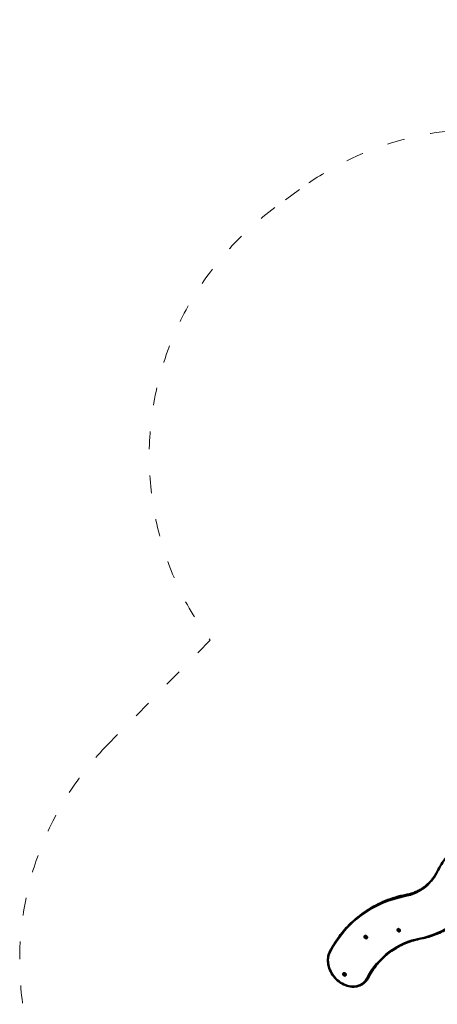
# Model space of a CAD drawing. Units: millimetres. Extents: x 11852 to 13304, y 6357 to 7401.
# Drawn here: x 11852 to 12137, y 6731 to 7401 of the extents above; entities that cross this region are included whole.
import ezdxf

# ---------------------------------------------------------------- set-up
doc = ezdxf.new("R2010")
doc.units = ezdxf.units.MM
doc.header["$LTSCALE"] = 10
doc.linetypes.add('ACAD_ISO03W100', pattern=[30, 12, -18])
doc.layers.add('Widoczne (ISO)', color=7, linetype='Continuous', lineweight=50)
doc.layers.add('Widoczne wąskie (ISO)', color=7, linetype='Continuous', lineweight=35)
doc.styles.get("Standard").update_dxf_attribs({"font": 'tahoma.ttf'})
doc.dimstyles.new('Karol 25', dxfattribs={"dimtxt": 25, "dimasz": 25, "dimexe": 0.18, "dimexo": 0.0625, "dimgap": 0.09, "dimtad": 1, "dimdec": 0, "dimzin": 0, "dimdsep": 46, "dimtxsty": 'Standard', "dimcen": 0.09, "dimadec": 0, "dimazin": 0, "dimtfac": 1, "dimtdec": 0, "dimtofl": 0, "dimtmove": 0, "dimatfit": 3, "dimfxl": 3, "dimfxlon": 1, "dimtolj": 1, "dimtzin": 0, "dimarcsym": 0})

# ---------------------------------------------------------------- blocks, each defined once
blk = doc.blocks.new('A$C416603C1')
at = {"layer": 'Widoczne (ISO)'}
for p, q in [((-386.69, -94.25), (-386.27, -93.91)), ((-381.27, -106.76), (-381.39, -106.85)), ((-358.86, -102.06), (-358.98, -102.16)), ((-358.72, -102.83), (-358.85, -102.94)), ((-358.68, -102.8), (-358.54, -102.69)), ((-358.65, -102.65), (-358.56, -102.57)), ((-358.51, -103.21), (-358.37, -103.1)), ((-358.48, -103.05), (-358.34, -102.94)), ((-358.26, -102.88), (-358.3, -102.91)), ((-357.79, -103.38), (-357.9, -103.48)), ((-381.13, -107.53), (-381.27, -107.64)), ((-381.09, -107.5), (-380.95, -107.39)), ((-381.06, -107.34), (-380.97, -107.27)), ((-380.92, -107.91), (-380.79, -107.79)), ((-380.89, -107.75), (-380.75, -107.63)), ((-380.68, -107.57), (-380.72, -107.61)), ((-380.2, -108.07), (-380.32, -108.17)), ((-395.84, -132.1), (-395.95, -132.2)), ((-395.69, -132.87), (-395.83, -132.99)), ((-395.66, -132.85), (-395.52, -132.73)), ((-395.62, -132.69), (-395.53, -132.62)), ((-395.49, -133.26), (-395.35, -133.14)), ((-395.45, -133.1), (-395.32, -132.98)), ((-395.24, -132.92), (-395.28, -132.96)), ((-394.76, -133.42), (-394.88, -133.52)), ((-382.38, -138.91), (-381.96, -138.57))]:
    blk.add_line(p, q, dxfattribs=at)
for centre, major_axis in [((-380.97, -107.6), (-0.631, 0.776)), ((-358.56, -102.91), (-0.631, 0.776)), ((-358.58, -102.93), (0.101, -0.124)), ((-380.99, -107.62), (0.101, -0.124)), ((-395.53, -132.95), (-0.631, 0.776)), ((-395.56, -132.97), (0.101, -0.124))]:
    blk.add_ellipse(centre, major_axis=major_axis, ratio=0.800718, dxfattribs=at)
for centre, major_axis, start_param, end_param in [((-380.85, -107.51), (-0.536, 0.66), 5.415639, 10.292324), ((-380.74, -107.41), (-0.631, 0.776), 0.188141, 0.988797), ((-380.99, -107.62), (-0.252, 0.31), 5.462929, 6.510127), ((-380.74, -107.41), (-0.536, 0.66), 6.065118, 6.283185), ((-380.98, -107.33), (-0.0441, 0.0543), 5.462929, 7.043827), ((-358.44, -102.82), (-0.536, 0.66), 5.415639, 10.292324), ((-358.32, -102.72), (-0.631, 0.776), 0.188141, 0.988797), ((-358.58, -102.93), (-0.252, 0.31), 0.226941, 1.274139), ((-358.84, -103.01), (-0.0441, 0.0543), 5.976427, 7.557324), ((-358.83, -102.72), (-0.0441, 0.0543), 0.226941, 1.807839), ((-358.84, -103.01), (0.0441, -0.0543), 4.415731, 5.996629), ((-358.58, -102.93), (0.252, -0.31), 4.415731, 5.462929), ((-358.58, -102.93), (-0.252, 0.31), 5.462929, 6.510127), ((-358.83, -102.72), (-0.0441, 0.0543), 4.929229, 6.510127), ((-358.89, -102.91), (0.0315, -0.0388), 5.976427, 7.207386), ((-358.32, -102.72), (-0.536, 0.66), 6.065118, 6.283185), ((-358.88, -102.8), (-0.0315, 0.0388), 3.718472, 4.949431), ((-358.58, -102.93), (-0.189, 0.233), 0.576879, 0.924201), ((-358.78, -103.12), (-0.0315, 0.0388), 4.76567, 5.996629), ((-358.77, -102.64), (0.0315, -0.0388), 4.929229, 6.160188), ((-358.7, -102.9), (-0.0441, 0.0543), 0.402786, 2.160952), ((-358.58, -102.93), (-0.189, 0.233), 1.624077, 1.971398), ((-358.58, -102.93), (-0.189, 0.233), 5.812867, 6.160188), ((-358.75, -102.79), (0.0315, -0.0388), 0, 0.924201), ((-358.74, -102.68), (0.0315, -0.0388), 0.576879, 1.467616), ((-358.44, -102.82), (0.189, -0.233), 3.718472, 4.065793), ((-358.69, -103.2), (-0.0315, 0.0388), 3.882031, 5.112991), ((-358.68, -102.61), (0.0315, -0.0388), 5.812867, 7.043827), ((-358.59, -103.23), (-0.0441, 0.0543), 0.740439, 2.321336), ((-358.57, -102.63), (-0.0441, 0.0543), 5.462929, 7.043827), ((-358.58, -102.93), (0.252, -0.31), 5.462929, 6.510127), ((-358.59, -103.23), (0.0441, -0.0543), 5.462929, 7.043827), ((-358.57, -102.63), (0.0441, -0.0543), 0.740439, 2.321336), ((-358.58, -102.93), (-0.252, 0.31), 4.415731, 5.462929), ((-358.44, -102.82), (-0.101, 0.124), 5.963506, 6.283185), ((-358.48, -103.25), (-0.0315, 0.0388), 5.812867, 7.043827), ((-358.47, -102.66), (0.0315, -0.0388), 3.882031, 5.112991), ((-358.55, -103.08), (-0.0315, 0.0388), 3.882031, 4.399228), ((-358.45, -103.11), (-0.0441, 0.0543), 0.740439, 2.12649), ((-358.58, -102.93), (0.189, -0.233), 5.812867, 6.160188), ((-358.32, -102.72), (0.631, -0.776), 5.294388, 6.095045), ((-358.58, -102.93), (0.189, -0.233), 1.624077, 1.971398), ((-358.39, -103.22), (-0.0315, 0.0388), 4.929229, 6.160188), ((-358.37, -102.74), (0.0315, -0.0388), 4.76567, 5.996629), ((-358.34, -103.14), (-0.0315, 0.0388), 5.812867, 6.283185), ((-358.44, -102.82), (0.189, -0.233), 5.812867, 6.001892), ((-358.33, -103.14), (0.0441, -0.0543), 4.929229, 6.510127), ((-358.32, -102.84), (-0.0441, 0.0543), 4.415731, 5.996629), ((-358.44, -102.82), (0.101, -0.124), 0, 1.203111), ((-358.27, -102.95), (-0.0315, 0.0388), 5.976427, 7.207386), ((-358.58, -102.93), (0.189, -0.233), 0.576879, 0.924201), ((-358.28, -103.06), (0.0315, -0.0388), 3.718472, 4.949431), ((-358.33, -103.14), (0.0441, -0.0543), 0.226941, 1.807839), ((-358.32, -102.84), (0.0441, -0.0543), 5.976427, 7.557324), ((-358.58, -102.93), (0.252, -0.31), 0.226941, 1.274139), ((-358.32, -102.72), (0.536, -0.66), 0, 0.218068), ((-380.99, -107.62), (-0.252, 0.31), 0.226941, 1.274139), ((-381.25, -107.71), (-0.0441, 0.0543), 5.976427, 7.557324), ((-381.24, -107.41), (-0.0441, 0.0543), 0.226941, 1.807839), ((-381.25, -107.71), (0.0441, -0.0543), 4.415731, 5.996629), ((-380.99, -107.62), (0.252, -0.31), 4.415731, 5.462929), ((-381.24, -107.41), (-0.0441, 0.0543), 4.929229, 6.510127), ((-381.3, -107.6), (0.0315, -0.0388), 5.976427, 7.207386), ((-381.3, -107.49), (-0.0315, 0.0388), 3.718472, 4.949431), ((-380.99, -107.62), (-0.189, 0.233), 0.576879, 0.924201), ((-381.2, -107.81), (-0.0315, 0.0388), 4.76567, 5.996629), ((-381.18, -107.33), (0.0315, -0.0388), 4.929229, 6.160188), ((-381.11, -107.59), (-0.0441, 0.0543), 0.402786, 2.160952), ((-380.99, -107.62), (-0.189, 0.233), 1.624077, 1.971398), ((-380.99, -107.62), (-0.189, 0.233), 5.812867, 6.160188), ((-381.16, -107.49), (0.0315, -0.0388), 0, 0.924201), ((-381.16, -107.38), (0.0315, -0.0388), 0.576879, 1.467616), ((-380.85, -107.51), (0.189, -0.233), 3.718472, 4.065793), ((-381.11, -107.89), (-0.0315, 0.0388), 3.882031, 5.112991), ((-381.09, -107.3), (0.0315, -0.0388), 5.812867, 7.043827), ((-381, -107.92), (-0.0441, 0.0543), 0.740439, 2.321336), ((-380.99, -107.62), (0.252, -0.31), 5.462929, 6.510127), ((-381, -107.92), (0.0441, -0.0543), 5.462929, 7.043827), ((-380.98, -107.33), (0.0441, -0.0543), 0.740439, 2.321336), ((-380.99, -107.62), (-0.252, 0.31), 4.415731, 5.462929), ((-380.85, -107.51), (-0.101, 0.124), 5.963506, 6.283185), ((-380.89, -107.94), (-0.0315, 0.0388), 5.812867, 7.043827), ((-380.97, -107.78), (-0.0315, 0.0388), 3.882031, 4.399228), ((-380.88, -107.35), (0.0315, -0.0388), 3.882031, 5.112991), ((-380.86, -107.81), (-0.0441, 0.0543), 0.740439, 2.12649), ((-380.99, -107.62), (0.189, -0.233), 5.812867, 6.160188), ((-380.74, -107.41), (0.631, -0.776), 5.294388, 6.095045), ((-380.99, -107.62), (0.189, -0.233), 1.624077, 1.971398), ((-380.8, -107.91), (-0.0315, 0.0388), 4.929229, 6.160188), ((-380.79, -107.43), (0.0315, -0.0388), 4.76567, 5.996629), ((-380.75, -107.83), (-0.0315, 0.0388), 5.812867, 6.283185), ((-380.74, -107.83), (0.0441, -0.0543), 4.929229, 6.510127), ((-380.85, -107.51), (0.189, -0.233), 5.812867, 6.001892), ((-380.73, -107.54), (-0.0441, 0.0543), 4.415731, 5.996629), ((-380.85, -107.51), (0.101, -0.124), 0, 1.203111), ((-380.69, -107.75), (0.0315, -0.0388), 3.718472, 4.949431), ((-380.69, -107.65), (-0.0315, 0.0388), 5.976427, 7.207386), ((-380.99, -107.62), (0.189, -0.233), 0.576879, 0.924201), ((-380.73, -107.54), (0.0441, -0.0543), 5.976427, 7.557324), ((-380.74, -107.83), (0.0441, -0.0543), 0.226941, 1.807839), ((-380.99, -107.62), (0.252, -0.31), 0.226941, 1.274139), ((-380.74, -107.41), (0.536, -0.66), 0, 0.218068), ((-395.42, -132.86), (-0.536, 0.66), 5.415639, 10.292324), ((-395.3, -132.76), (-0.631, 0.776), 0.188141, 0.988797), ((-395.56, -132.97), (-0.252, 0.31), 0.226941, 1.274139), ((-395.81, -133.06), (-0.0441, 0.0543), 5.976427, 7.557324), ((-395.8, -132.76), (-0.0441, 0.0543), 0.226941, 1.807839), ((-395.81, -133.06), (0.0441, -0.0543), 4.415731, 5.996629), ((-395.56, -132.97), (0.252, -0.31), 4.415731, 5.462929), ((-395.56, -132.97), (-0.252, 0.31), 5.462929, 6.510127), ((-395.8, -132.76), (-0.0441, 0.0543), 4.929229, 6.510127), ((-395.3, -132.76), (-0.536, 0.66), 6.065118, 6.283185), ((-395.86, -132.84), (-0.0315, 0.0388), 3.718472, 4.949431), ((-395.86, -132.95), (0.0315, -0.0388), 5.976427, 7.207386), ((-395.56, -132.97), (-0.189, 0.233), 0.576879, 0.924201), ((-395.76, -133.16), (-0.0315, 0.0388), 4.76567, 5.996629), ((-395.75, -132.68), (0.0315, -0.0388), 4.929229, 6.160188), ((-395.67, -132.94), (-0.0441, 0.0543), 0.402786, 2.160952), ((-395.56, -132.97), (-0.189, 0.233), 1.624077, 1.971398), ((-395.56, -132.97), (-0.189, 0.233), 5.812867, 6.160188), ((-395.72, -132.73), (0.0315, -0.0388), 0.576879, 1.467616), ((-395.72, -132.84), (0.0315, -0.0388), 0, 0.924201), ((-395.42, -132.86), (0.189, -0.233), 3.718472, 4.065793), ((-395.67, -133.24), (-0.0315, 0.0388), 3.882031, 5.112991), ((-395.65, -132.65), (0.0315, -0.0388), 5.812867, 7.043827), ((-395.56, -133.27), (-0.0441, 0.0543), 0.740439, 2.321336), ((-395.55, -132.68), (-0.0441, 0.0543), 5.462929, 7.043827), ((-395.56, -132.97), (0.252, -0.31), 5.462929, 6.510127), ((-395.56, -133.27), (0.0441, -0.0543), 5.462929, 7.043827), ((-395.55, -132.68), (0.0441, -0.0543), 0.740439, 2.321336), ((-395.56, -132.97), (-0.252, 0.31), 4.415731, 5.462929), ((-395.42, -132.86), (-0.101, 0.124), 5.963506, 6.283185), ((-395.46, -133.29), (-0.0315, 0.0388), 5.812867, 7.043827), ((-395.44, -132.7), (0.0315, -0.0388), 3.882031, 5.112991), ((-395.53, -133.13), (-0.0315, 0.0388), 3.882031, 4.399228), ((-395.42, -133.16), (-0.0441, 0.0543), 0.740439, 2.12649), ((-395.56, -132.97), (0.189, -0.233), 5.812867, 6.160188), ((-395.3, -132.76), (0.631, -0.776), 5.294388, 6.095045), ((-395.56, -132.97), (0.189, -0.233), 1.624077, 1.971398), ((-395.36, -133.26), (-0.0315, 0.0388), 4.929229, 6.160188), ((-395.35, -132.78), (0.0315, -0.0388), 4.76567, 5.996629), ((-395.32, -133.18), (-0.0315, 0.0388), 5.812867, 6.283185), ((-395.31, -133.18), (0.0441, -0.0543), 4.929229, 6.510127), ((-395.3, -132.89), (-0.0441, 0.0543), 4.415731, 5.996629), ((-395.42, -132.86), (0.189, -0.233), 5.812867, 6.001892), ((-395.42, -132.86), (0.101, -0.124), 0, 1.203111), ((-395.25, -132.99), (-0.0315, 0.0388), 5.976427, 7.207386), ((-395.56, -132.97), (0.189, -0.233), 0.576879, 0.924201), ((-395.25, -133.1), (0.0315, -0.0388), 3.718472, 4.949431), ((-395.3, -132.89), (0.0441, -0.0543), 5.976427, 7.557324), ((-395.31, -133.18), (0.0441, -0.0543), 0.226941, 1.807839), ((-395.56, -132.97), (0.252, -0.31), 0.226941, 1.274139), ((-395.3, -132.76), (0.536, -0.66), 0, 0.218068)]:
    blk.add_ellipse(centre, major_axis=major_axis, ratio=0.800718, start_param=start_param, end_param=end_param, dxfattribs=at)
for points, knots in [([(-332.43, -63.23), (-331.49, -61.43), (-330.48, -59.67), (-328.34, -56.26), (-327.21, -54.6), (-324.82, -51.39), (-323.57, -49.85), (-320.94, -46.87), (-319.57, -45.43), (-316.71, -42.69), (-315.23, -41.38), (-313.7, -40.13)], [5.9880125, 5.9880125, 5.9880125, 5.9880125, 6.0547035, 6.0547035, 6.1213946, 6.1213946, 6.1880856, 6.1880856, 6.2547767, 6.2547767, 6.3214677, 6.3214677, 6.3214677, 6.3214677]), ([(-340.22, -72.84), (-339.58, -72.33), (-338.97, -71.78), (-337.78, -70.64), (-337.21, -70.04), (-336.12, -68.8), (-335.59, -68.16), (-334.6, -66.83), (-334.13, -66.14), (-333.24, -64.72), (-332.82, -63.98), (-332.43, -63.23)], [3.1033103, 3.1033103, 3.1033103, 3.1033103, 3.1700013, 3.1700013, 3.2366924, 3.2366924, 3.3033834, 3.3033834, 3.3700744, 3.3700744, 3.4367655, 3.4367655, 3.4367655, 3.4367655]), ([(-340.01, -72.67), (-340.72, -73.24), (-341.46, -73.77), (-343.05, -74.82), (-343.92, -75.33), (-345.7, -76.26), (-346.61, -76.68), (-348.5, -77.44), (-349.46, -77.77), (-351.43, -78.35), (-352.44, -78.59), (-353.46, -78.79)], [3.1871651, 3.1871651, 3.1871651, 3.1871651, 3.2607853, 3.2607853, 3.3416955, 3.3416955, 3.4226058, 3.4226058, 3.503516, 3.503516, 3.5844263, 3.5844263, 3.5844263, 3.5844263]), ([(-353.46, -78.79), (-355.91, -79.27), (-358.32, -79.85), (-363.05, -81.24), (-365.37, -82.04), (-369.89, -83.86), (-372.09, -84.88), (-376.38, -87.11), (-378.45, -88.33), (-382.47, -90.97), (-384.41, -92.39), (-386.27, -93.91)], [5.8403517, 5.8403517, 5.8403517, 5.8403517, 5.9212619, 5.9212619, 6.0021722, 6.0021722, 6.0830824, 6.0830824, 6.1639927, 6.1639927, 6.2449029, 6.2449029, 6.2449029, 6.2449029]), ([(-405.42, -117.34), (-404.48, -115.54), (-403.47, -113.78), (-401.34, -110.37), (-400.2, -108.71), (-397.81, -105.51), (-396.56, -103.96), (-393.93, -100.98), (-392.56, -99.55), (-389.71, -96.8), (-388.22, -95.49), (-386.69, -94.25)], [5.9880125, 5.9880125, 5.9880125, 5.9880125, 6.0547035, 6.0547035, 6.1213946, 6.1213946, 6.1880856, 6.1880856, 6.2547767, 6.2547767, 6.3214677, 6.3214677, 6.3214677, 6.3214677]), ([(-319.94, -97.81), (-321.26, -98.88), (-322.64, -99.89), (-325.49, -101.76), (-326.97, -102.63), (-330.01, -104.22), (-331.57, -104.94), (-334.78, -106.23), (-336.43, -106.8), (-339.79, -107.79), (-341.5, -108.21), (-343.24, -108.54)], [3.179875, 3.179875, 3.179875, 3.179875, 3.2607853, 3.2607853, 3.3416955, 3.3416955, 3.4226058, 3.4226058, 3.503516, 3.503516, 3.5844263, 3.5844263, 3.5844263, 3.5844263]), ([(-343.24, -108.54), (-344.98, -108.88), (-346.68, -109.29), (-350.02, -110.27), (-351.66, -110.84), (-354.85, -112.12), (-356.4, -112.84), (-359.43, -114.42), (-360.89, -115.28), (-363.73, -117.14), (-365.09, -118.14), (-366.41, -119.21)], [5.8403517, 5.8403517, 5.8403517, 5.8403517, 5.9212619, 5.9212619, 6.0021722, 6.0021722, 6.0830824, 6.0830824, 6.1639927, 6.1639927, 6.2449029, 6.2449029, 6.2449029, 6.2449029]), ([(-382.38, -138.91), (-383.45, -139.78), (-384.68, -140.43), (-387.38, -141.25), (-388.84, -141.42), (-391.84, -141.25), (-393.38, -140.9), (-396.39, -139.74), (-397.85, -138.91), (-400.55, -136.87), (-401.79, -135.65), (-403.9, -132.94), (-404.78, -131.45), (-406.09, -128.34), (-406.53, -126.73), (-406.9, -123.54), (-406.84, -121.97), (-406.3, -119.38), (-405.93, -118.32), (-405.42, -117.34)], [3.179875, 3.179875, 3.179875, 3.179875, 3.494487, 3.494487, 3.811088, 3.811088, 4.13111, 4.13111, 4.453169, 4.453169, 4.775923, 4.775923, 5.098801, 5.098801, 5.4215, 5.4215, 5.743346, 5.743346, 5.988012, 5.988012, 5.988012, 5.988012]), ([(-379.21, -135.17), (-378.54, -133.9), (-377.83, -132.66), (-376.32, -130.25), (-375.52, -129.08), (-373.84, -126.81), (-372.95, -125.72), (-371.1, -123.62), (-370.13, -122.61), (-368.18, -120.74), (-367.2, -119.87), (-366.2, -119.04)], [5.9880125, 5.9880125, 5.9880125, 5.9880125, 6.0547035, 6.0547035, 6.1213946, 6.1213946, 6.1880856, 6.1880856, 6.2547767, 6.2547767, 6.3171706, 6.3171706, 6.3171706, 6.3171706]), ([(-381.96, -138.57), (-381.74, -138.39), (-381.52, -138.19), (-381.1, -137.79), (-380.89, -137.58), (-380.51, -137.14), (-380.32, -136.91), (-379.97, -136.44), (-379.81, -136.2), (-379.49, -135.69), (-379.34, -135.44), (-379.21, -135.17)], [3.1033103, 3.1033103, 3.1033103, 3.1033103, 3.1700013, 3.1700013, 3.2366924, 3.2366924, 3.3033834, 3.3033834, 3.3700744, 3.3700744, 3.4367655, 3.4367655, 3.4367655, 3.4367655])]:
    blk.add_open_spline(points, degree=3, knots=knots, dxfattribs=at)
at = {"layer": 'Widoczne wąskie (ISO)'}
for p, q in [((-353.95, -79.17), (-353.53, -78.83)), ((-358.86, -102.76), (-358.76, -102.68)), ((-358.84, -102.82), (-358.7, -102.7)), ((-358.84, -102.91), (-358.7, -102.8)), ((-358.81, -103.08), (-358.7, -102.99)), ((-358.76, -103.09), (-358.67, -103.02)), ((-358.68, -103.16), (-358.57, -103.07)), ((-358.65, -103.21), (-358.51, -103.1)), ((-358.63, -102.62), (-358.57, -102.57)), ((-358.5, -103.2), (-358.36, -103.09)), ((-358.41, -103.18), (-358.3, -103.09)), ((-358.36, -103.19), (-358.28, -103.12)), ((-358.29, -102.91), (-358.27, -102.89)), ((-381.27, -107.46), (-381.17, -107.38)), ((-381.25, -107.51), (-381.11, -107.4)), ((-381.25, -107.6), (-381.11, -107.49)), ((-381.22, -107.77), (-381.11, -107.68)), ((-381.17, -107.79), (-381.08, -107.72)), ((-381.09, -107.85), (-380.99, -107.77)), ((-381.06, -107.9), (-380.92, -107.79)), ((-381.05, -107.31), (-380.99, -107.26)), ((-380.91, -107.9), (-380.77, -107.79)), ((-380.83, -107.87), (-380.72, -107.78)), ((-380.78, -107.88), (-380.69, -107.81)), ((-380.71, -107.6), (-380.68, -107.58)), ((-395.84, -132.81), (-395.74, -132.73)), ((-395.82, -132.86), (-395.68, -132.75)), ((-395.82, -132.95), (-395.68, -132.84)), ((-395.78, -133.12), (-395.67, -133.03)), ((-395.73, -133.14), (-395.64, -133.06)), ((-395.65, -133.2), (-395.55, -133.12)), ((-395.63, -133.25), (-395.49, -133.14)), ((-395.61, -132.66), (-395.55, -132.61)), ((-395.47, -133.25), (-395.33, -133.13)), ((-395.39, -133.22), (-395.28, -133.13)), ((-395.34, -133.23), (-395.25, -133.16)), ((-395.27, -132.95), (-395.24, -132.93)), ((-379.67, -135.56), (-379.25, -135.22))]:
    blk.add_line(p, q, dxfattribs=at)
for centre, major_axis, ratio, start_param, end_param in [((-369.75, -36.97), (29.61, -36.45), 0.800718, 5.878634, 6.616641), ((-331.98, -63.46), (-0.443, 0.231), 0.566045, 0, 1.330651), ((-369.52, -36.79), (29.3, -36.06), 0.800718, 5.878634, 6.283185), ((-369.1, -36.45), (29.3, -36.06), 0.800718, 5.878634, 6.275928), ((-317.06, -180.42), (-69.55, 85.6), 0.800718, 5.878634, 6.616641), ((-316.82, -180.23), (-69.86, 85.99), 0.800718, 5.878634, 6.283185), ((-316.41, -179.89), (-69.86, 85.99), 0.800718, 5.878634, 6.283185), ((-353.78, -79.62), (-0.095, 0.491), 0.550686, 0.286375, 1.857171), ((-353.36, -79.28), (-0.095, 0.491), 0.550686, 0, 0.286375), ((-369.75, -36.97), (49.27, -60.63), 0.800718, 5.878634, 6.616641), ((-317.06, -180.42), (-49.9, 61.41), 0.800718, 5.878634, 6.616641), ((-343.34, -108.05), (0.095, -0.491), 0.550686, 4.998764, 6.283185), ((-392.75, -126.62), (9.83, -12.09), 0.800718, 3.475048, 6.616641), ((-404.98, -117.58), (-0.443, 0.231), 0.566045, 0, 1.330651), ((-316.82, -180.23), (-49.58, 61.02), 0.800718, 0, 0.333455), ((-316.41, -179.89), (-49.58, 61.02), 0.800718, 0.004286, 0.333455), ((-392.52, -126.43), (10.14, -12.48), 0.800718, 0, 0.333455), ((-392.1, -126.09), (10.14, -12.48), 0.800718, 0, 0.333455), ((-380.07, -135.28), (0.443, -0.231), 0.566045, 4.472244, 6.04304), ((-379.65, -134.94), (0.443, -0.231), 0.566045, 6.04304, 6.283185)]:
    blk.add_ellipse(centre, major_axis=major_axis, ratio=ratio, start_param=start_param, end_param=end_param, dxfattribs=at)
blk = doc.blocks.new('*D13')
at = {"color": 0, "lineweight": -2, "transparency": 16777216}
for p, q in [((12062.02, 6403.5), (12062.02, 6400.32)), ((12996.37, 6403.5), (12996.37, 6400.32)), ((12087.02, 6400.5), (12971.37, 6400.5))]:
    blk.add_line(p, q, dxfattribs=at)
at = {"color": 0, "lineweight": 13, "transparency": 16777216}
for points in [[(12087.02, 6404.67), (12087.02, 6396.34), (12062.02, 6400.5)], [(12971.37, 6404.67), (12971.37, 6396.34), (12996.37, 6400.5)]]:
    blk.add_solid(points, dxfattribs=at)
at = {"layer": 'Defpoints', "color": 0, "lineweight": 13, "transparency": 16777216}
for p in [(12996.37, 6883.88), (12062.02, 6761.91), (12996.37, 6400.5)]:
    blk.add_point(p, dxfattribs=at)
at = {"color": 0, "lineweight": 13, "transparency": 16777216, "insert": (12529.19, 6413.61), "char_height": 25, "attachment_point": 5}
blk.add_mtext('\\A1;934', dxfattribs=at)
blk = doc.blocks.new('*D14')
at = {"color": 0, "lineweight": -2, "transparency": 16777216}
for p, q in [((11852.08, 6364.35), (11852.08, 6361.17)), ((13206.37, 6364.35), (13206.37, 6361.17)), ((11877.08, 6361.35), (13181.37, 6361.35))]:
    blk.add_line(p, q, dxfattribs=at)
at = {"color": 0, "lineweight": 13, "transparency": 16777216}
for points in [[(11877.08, 6365.52), (11877.08, 6357.19), (11852.08, 6361.35)], [(13181.37, 6365.52), (13181.37, 6357.19), (13206.37, 6361.35)]]:
    blk.add_solid(points, dxfattribs=at)
at = {"layer": 'Defpoints', "color": 0, "lineweight": 13, "transparency": 16777216}
for p in [(13206.37, 6883.88), (11852.08, 6767.45), (13206.37, 6361.35)]:
    blk.add_point(p, dxfattribs=at)
at = {"color": 0, "lineweight": 13, "transparency": 16777216, "insert": (12529.23, 6374.46), "char_height": 25, "attachment_point": 5}
blk.add_mtext('\\A1;1354', dxfattribs=at)

msp = doc.modelspace()

# ---------------------------------------------------------------- linework, layer by layer
at = {"linetype": 'ACAD_ISO03W100', "lineweight": 13, "ltscale": 0.1}
msp.add_lwpolyline([(11912.05, 6907.41, 0.388988), (11902.44, 6623.76), (11913.84, 6610.45, 0.236302), (12085.04, 6532.79), (12472.87, 6540.2), (12532.93, 6541.35), (12656.14, 6472.07, 0.265754), (12864.64, 6473.57), (12925.04, 6508.7, 0.077357), (12975.37, 6549.2), (13151.54, 6742.38, 0.651668), (12996.37, 7093.88), (12909.82, 7093.88), (12902.66, 7190.93, 0.77303), (12509.31, 7293.32), (12472.6, 7227.57, 0.093425), (12395.9, 7214.52), (12286.23, 7289.66, 0.319404), (12042.8, 7285.36), (12025.97, 7273, 0.415945), (11981.74, 6978.44), (11912.05, 6907.41)], format="xyb", dxfattribs=at)

# ---------------------------------------------------------------- block references
at = {"lineweight": 13}
msp.add_blockref('A$C416603C1', (12468.85, 6883.88), dxfattribs=at)

# ---------------------------------------------------------------- dimensions: what is measured, and where the dimension line sits
for base, p1, p2, picture, middle in [((13206.37, 6361.35), (11852.08, 6767.45), (13206.37, 6883.88), '*D14', (12529.23, 6361.35)), ((12996.37, 6400.5), (12062.02, 6761.91), (12996.37, 6883.88), '*D13', (12529.19, 6400.5))]:
    dim = msp.add_linear_dim(base=base, p1=p1, p2=p2, dimstyle='Karol 25', dxfattribs=at)
    dim.commit()
    dim.dimension.update_dxf_attribs({"geometry": picture, "text_midpoint": middle, "dimtype": 160})

doc.saveas('drawing.dxf')
